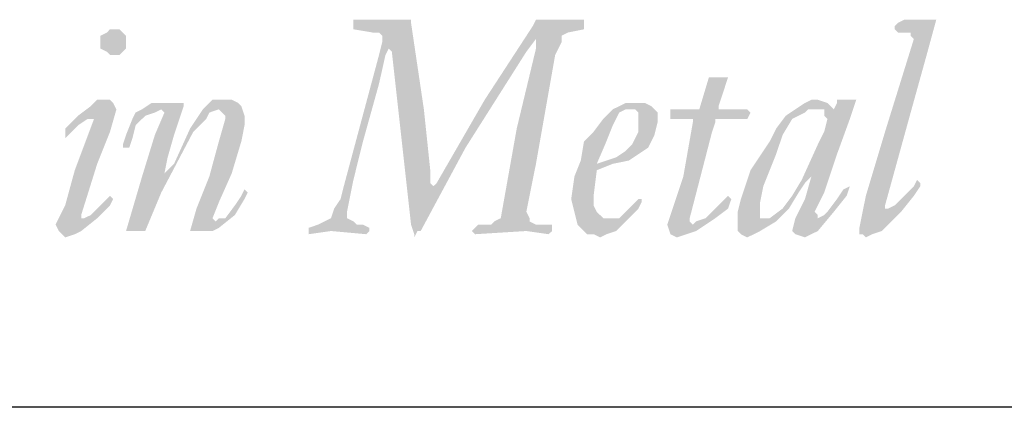
# Model space of a CAD drawing. Extents: x 31.5 to 40, y -0.5 to 10.5.
# Drawn here: x 33.7 to 34.3, y -0.1 to 0.2 of the extents above; entities that cross this region are included whole.
import ezdxf

# ---------------------------------------------------------------- set-up
doc = ezdxf.new("R2010")
doc.units = 0
doc.header["$MEASUREMENT"] = 0
for name, color, linetype in [('BORDER', 8, 'CONTINUOUS'), ('LAYER_1', 160, 'CONTINUOUS'), ('SHT-INFO', 3, 'CONTINUOUS')]:
    doc.layers.add(name, color=color, linetype=linetype)

# ---------------------------------------------------------------- blocks, each defined once
blk = doc.blocks.new('A$C1FEC152B')
at = {"layer": 'LAYER_1'}
for points in [[(67.204, 2.91), (67.204, 2.734), (67.381, 2.646), (67.469, 2.558), (67.645, 2.558), (67.822, 2.469), (67.822, 2.381), (67.733, 2.293), (66.763, 2.381), (66.146, 2.293), (66.146, 2.381), (66.146, 2.469), (66.41, 2.558), (66.587, 2.646), (66.763, 2.734), (66.851, 2.999), (67.028, 3.263), (67.116, 3.616), (68.086, 7.232), (68.174, 7.585), (68.174, 7.761), (68.086, 7.849), (67.91, 7.849), (67.381, 7.938), (67.381, 8.026), (67.381, 8.114), (67.381, 8.202), (68.174, 8.202), (68.88, 8.202), (68.968, 8.202), (68.968, 8.114), (69.321, 5.733), (69.497, 4.057), (69.497, 3.704), (69.585, 3.616), (69.674, 3.704), (70.997, 5.997), (72.319, 8.026), (72.408, 8.202), (72.496, 8.202), (73.113, 8.202), (73.731, 8.202), (73.731, 8.114), (73.731, 7.938), (73.29, 7.849), (73.113, 7.761), (73.113, 7.585), (72.937, 7.232), (72.408, 4.233), (72.143, 2.91), (72.231, 2.734), (72.231, 2.646), (72.408, 2.558), (72.849, 2.558), (72.849, 2.469), (72.849, 2.381), (72.76, 2.293), (72.143, 2.381), (70.732, 2.293), (70.644, 2.381), (70.732, 2.469), (70.82, 2.558), (71.173, 2.558), (71.261, 2.646), (71.438, 2.734), (71.878, 5.203), (72.408, 7.408), (72.408, 7.673), (72.143, 7.32), (70.467, 4.674), (69.233, 2.381), (69.144, 2.381), (69.056, 2.205), (69.056, 2.293), (68.968, 2.558), (68.615, 5.733), (68.439, 7.32), (68.351, 7.408), (68.263, 7.232), (68.086, 6.438), (67.645, 4.851), (67.381, 3.792), (67.204, 2.91)], [(82.815, 7.673), (82.726, 7.761), (82.726, 7.849), (82.55, 7.849), (82.374, 7.849), (82.285, 7.938), (82.285, 8.026), (82.374, 8.114), (82.55, 8.202), (83.344, 8.202), (83.432, 8.202), (83.167, 7.232), (82.726, 5.644), (82.021, 3.087), (82.021, 2.999), (82.109, 2.999), (82.285, 3.087), (82.55, 3.351), (82.815, 3.616), (82.903, 3.792), (82.991, 3.704), (82.991, 3.616), (82.815, 3.351), (82.462, 2.91), (81.933, 2.381), (81.668, 2.293), (81.492, 2.205), (81.403, 2.293), (81.315, 2.293), (81.315, 2.469), (81.492, 3.351), (82.021, 5.115), (82.815, 7.673)], [(76.112, 5.468), (76.112, 5.644), (76.112, 5.733), (76.2, 5.733), (76.817, 5.733), (76.906, 5.733), (77.17, 6.615), (77.258, 6.615), (77.611, 6.615), (77.699, 6.615), (77.435, 5.821), (77.435, 5.733), (77.523, 5.733), (78.14, 5.733), (78.228, 5.733), (78.317, 5.644), (78.228, 5.468), (78.14, 5.468), (78.052, 5.468), (77.699, 5.468), (77.347, 5.468), (77.347, 5.38), (77.258, 5.115), (76.641, 2.734), (76.641, 2.646), (76.729, 2.558), (76.817, 2.646), (77.082, 2.734), (77.347, 2.999), (77.699, 3.351), (77.788, 3.263), (77.699, 2.999), (77.347, 2.734), (76.817, 2.381), (76.553, 2.293), (76.288, 2.205), (76.112, 2.293), (76.024, 2.558), (76.465, 3.881), (76.729, 5.38), (76.729, 5.468), (76.112, 5.468)], [(62.883, 2.381), (63.059, 2.999), (63.412, 3.881), (63.676, 4.851), (63.853, 5.468), (63.853, 5.556), (63.765, 5.644), (63.676, 5.733), (63.412, 5.644), (63.324, 5.468), (62.971, 5.115), (62.089, 3.44), (61.648, 2.381), (61.56, 2.381), (61.207, 2.381), (61.119, 2.381), (61.56, 3.881), (61.913, 5.027), (62.177, 5.644), (62.089, 5.733), (61.913, 5.644), (61.648, 5.556), (61.383, 5.292), (61.295, 4.939), (61.207, 4.674), (61.119, 4.674), (61.031, 4.674), (61.031, 4.763), (61.119, 5.027), (61.295, 5.468), (61.383, 5.644), (61.56, 5.733), (61.824, 5.909), (62.089, 5.909), (62.618, 5.909), (62.706, 5.909), (62.706, 5.821), (62.442, 5.027), (62.265, 4.41), (62.177, 3.969), (62.442, 4.233), (62.883, 5.203), (63.235, 5.733), (63.412, 5.909), (63.5, 5.997), (63.853, 5.997), (64.029, 5.997), (64.206, 5.909), (64.294, 5.821), (64.382, 5.556), (64.382, 5.292), (64.294, 4.851), (64.029, 3.969), (63.676, 3.175), (63.5, 2.734), (63.588, 2.646), (63.676, 2.734), (63.853, 2.734), (64.117, 3.087), (64.294, 3.351), (64.382, 3.528), (64.47, 3.44), (64.382, 3.263), (64.117, 2.822), (63.676, 2.469), (63.5, 2.381), (63.324, 2.381), (62.883, 2.381)]]:
    blk.add_hatch(color=7, dxfattribs=at).paths.add_polyline_path(points)
h = blk.add_hatch(color=7, dxfattribs=at)
edge = h.paths.add_edge_path()
edge.add_spline(control_points=[(60.766, 7.938), (60.766, 7.938), (60.766, 7.938), (60.766, 7.938), (60.766, 7.938), (60.942, 7.938), (60.942, 7.938), (60.942, 7.938), (61.031, 7.849), (61.031, 7.849), (61.031, 7.849), (61.119, 7.761), (61.119, 7.761), (61.119, 7.761), (61.119, 7.585), (61.119, 7.585), (61.119, 7.585), (61.119, 7.585), (61.119, 7.585), (61.119, 7.585), (61.119, 7.408), (61.119, 7.408), (61.119, 7.408), (61.031, 7.32), (61.031, 7.32), (61.031, 7.32), (60.942, 7.232), (60.942, 7.232), (60.942, 7.232), (60.766, 7.232), (60.766, 7.232), (60.766, 7.232), (60.766, 7.232), (60.766, 7.232), (60.766, 7.232), (60.678, 7.232), (60.678, 7.232), (60.678, 7.232), (60.59, 7.32), (60.59, 7.32), (60.59, 7.32), (60.413, 7.408), (60.413, 7.408), (60.413, 7.408), (60.413, 7.585), (60.413, 7.585), (60.413, 7.585), (60.413, 7.585), (60.413, 7.585), (60.413, 7.585), (60.413, 7.761), (60.413, 7.761), (60.413, 7.761), (60.59, 7.849), (60.59, 7.849), (60.59, 7.849), (60.678, 7.938), (60.678, 7.938), (60.678, 7.938), (60.766, 7.938), (60.766, 7.938), (60.766, 7.938), (60.766, 7.938), (60.766, 7.938), (60.766, 7.938), (60.766, 7.938), (60.766, 7.938), (60.766, 7.938), (60.766, 7.938), (60.766, 7.938)], knot_values=[0, 0, 0, 0, 1, 1, 1, 2, 2, 2, 3, 3, 3, 4, 4, 4, 5, 5, 5, 6, 6, 6, 7, 7, 7, 8, 8, 8, 9, 9, 9, 10, 10, 10, 11, 11, 11, 12, 12, 12, 13, 13, 13, 14, 14, 14, 15, 15, 15, 16, 16, 16, 17, 17, 17, 18, 18, 18, 19, 19, 19, 20, 20, 20, 21, 21, 21, 22, 22, 22, 23, 23, 23, 23], degree=3, periodic=0)
edge = h.paths.add_edge_path()
edge.add_spline(control_points=[(59.443, 4.939), (59.443, 4.939), (59.443, 4.939), (59.443, 4.939), (59.443, 4.939), (59.443, 5.027), (59.443, 5.027), (59.443, 5.027), (59.443, 5.027), (59.443, 5.027), (59.443, 5.027), (59.443, 5.203), (59.443, 5.203), (59.443, 5.203), (59.796, 5.556), (59.796, 5.556), (59.796, 5.556), (60.149, 5.821), (60.149, 5.821), (60.149, 5.821), (60.325, 5.997), (60.325, 5.997), (60.325, 5.997), (60.59, 5.997), (60.59, 5.997), (60.59, 5.997), (60.59, 5.997), (60.59, 5.997), (60.59, 5.997), (60.678, 5.997), (60.678, 5.997), (60.678, 5.997), (60.766, 5.909), (60.766, 5.909), (60.766, 5.909), (60.854, 5.733), (60.854, 5.733), (60.854, 5.733), (60.854, 5.733), (60.854, 5.733), (60.854, 5.733), (60.678, 5.115), (60.678, 5.115), (60.678, 5.115), (60.325, 4.233), (60.325, 4.233), (60.325, 4.233), (59.884, 2.822), (59.884, 2.822), (59.884, 2.822), (59.884, 2.822), (59.884, 2.822), (59.884, 2.822), (59.884, 2.734), (59.884, 2.734), (59.884, 2.734), (59.972, 2.734), (59.972, 2.734), (59.972, 2.734), (59.972, 2.734), (59.972, 2.734), (59.972, 2.734), (60.149, 2.822), (60.149, 2.822), (60.149, 2.822), (60.325, 2.999), (60.325, 2.999), (60.325, 2.999), (60.678, 3.351), (60.678, 3.351), (60.678, 3.351), (60.678, 3.351), (60.678, 3.351), (60.678, 3.351), (60.678, 3.351), (60.678, 3.351), (60.678, 3.351), (60.766, 3.263), (60.766, 3.263), (60.766, 3.263), (60.766, 3.263), (60.766, 3.263), (60.766, 3.263), (60.678, 3.087), (60.678, 3.087), (60.678, 3.087), (60.325, 2.734), (60.325, 2.734), (60.325, 2.734), (59.884, 2.381), (59.884, 2.381), (59.884, 2.381), (59.708, 2.293), (59.708, 2.293), (59.708, 2.293), (59.443, 2.205), (59.443, 2.205), (59.443, 2.205), (59.443, 2.205), (59.443, 2.205), (59.443, 2.205), (59.355, 2.293), (59.355, 2.293), (59.355, 2.293), (59.267, 2.381), (59.267, 2.381), (59.267, 2.381), (59.178, 2.558), (59.178, 2.558), (59.178, 2.558), (59.178, 2.558), (59.178, 2.558), (59.178, 2.558), (59.443, 3.087), (59.443, 3.087), (59.443, 3.087), (59.708, 4.057), (59.708, 4.057), (59.708, 4.057), (60.237, 5.468), (60.237, 5.468), (60.237, 5.468), (60.237, 5.468), (60.237, 5.468), (60.237, 5.468), (60.237, 5.468), (60.237, 5.468), (60.237, 5.468), (60.149, 5.468), (60.149, 5.468), (60.149, 5.468), (60.149, 5.468), (60.149, 5.468), (60.149, 5.468), (60.06, 5.468), (60.06, 5.468), (60.06, 5.468), (59.796, 5.292), (59.796, 5.292), (59.796, 5.292), (59.443, 4.939), (59.443, 4.939), (59.443, 4.939), (59.443, 4.939), (59.443, 4.939), (59.443, 4.939), (59.443, 4.939), (59.443, 4.939), (59.443, 4.939), (59.443, 4.939), (59.443, 4.939), (59.443, 4.939), (59.443, 4.939), (59.443, 4.939), (59.443, 4.939), (59.443, 4.939), (59.443, 4.939)], knot_values=[0, 0, 0, 0, 1, 1, 1, 2, 2, 2, 3, 3, 3, 4, 4, 4, 5, 5, 5, 6, 6, 6, 7, 7, 7, 8, 8, 8, 9, 9, 9, 10, 10, 10, 11, 11, 11, 12, 12, 12, 13, 13, 13, 14, 14, 14, 15, 15, 15, 16, 16, 16, 17, 17, 17, 18, 18, 18, 19, 19, 19, 20, 20, 20, 21, 21, 21, 22, 22, 22, 23, 23, 23, 24, 24, 24, 25, 25, 25, 26, 26, 26, 27, 27, 27, 28, 28, 28, 29, 29, 29, 30, 30, 30, 31, 31, 31, 32, 32, 32, 33, 33, 33, 34, 34, 34, 35, 35, 35, 36, 36, 36, 37, 37, 37, 38, 38, 38, 39, 39, 39, 40, 40, 40, 41, 41, 41, 42, 42, 42, 43, 43, 43, 44, 44, 44, 45, 45, 45, 46, 46, 46, 47, 47, 47, 48, 48, 48, 49, 49, 49, 50, 50, 50, 51, 51, 51, 52, 52, 52, 52], degree=3, periodic=0)
h = blk.add_hatch(color=7, dxfattribs=at)
edge = h.paths.add_edge_path(flags=16)
edge.add_spline(control_points=[(80.433, 5.468), (80.433, 5.468), (80.433, 5.468), (80.433, 5.468), (80.433, 5.468), (80.345, 5.556), (80.345, 5.556), (80.345, 5.556), (80.345, 5.733), (80.345, 5.733), (80.345, 5.733), (80.169, 5.733), (80.169, 5.733), (80.169, 5.733), (80.081, 5.733), (80.081, 5.733), (80.081, 5.733), (80.081, 5.733), (80.081, 5.733), (80.081, 5.733), (79.904, 5.733), (79.904, 5.733), (79.904, 5.733), (79.816, 5.644), (79.816, 5.644), (79.816, 5.644), (79.463, 5.468), (79.463, 5.468), (79.463, 5.468), (79.199, 5.027), (79.199, 5.027), (79.199, 5.027), (79.022, 4.498), (79.022, 4.498), (79.022, 4.498), (78.669, 3.616), (78.669, 3.616), (78.669, 3.616), (78.581, 3.175), (78.581, 3.175), (78.581, 3.175), (78.581, 2.91), (78.581, 2.91), (78.581, 2.91), (78.581, 2.91), (78.581, 2.91), (78.581, 2.91), (78.581, 2.734), (78.581, 2.734), (78.581, 2.734), (78.669, 2.734), (78.669, 2.734), (78.669, 2.734), (78.669, 2.734), (78.669, 2.734), (78.669, 2.734), (78.846, 2.734), (78.846, 2.734), (78.846, 2.734), (79.199, 2.999), (79.199, 2.999), (79.199, 2.999), (79.463, 3.351), (79.463, 3.351), (79.463, 3.351), (79.728, 3.792), (79.728, 3.792), (79.728, 3.792), (80.169, 4.763), (80.169, 4.763), (80.169, 4.763), (80.345, 5.115), (80.345, 5.115), (80.345, 5.115), (80.433, 5.468), (80.433, 5.468), (80.433, 5.468), (80.433, 5.468), (80.433, 5.468), (80.433, 5.468), (80.433, 5.468), (80.433, 5.468), (80.433, 5.468), (80.433, 5.468), (80.433, 5.468)], knot_values=[0, 0, 0, 0, 1, 1, 1, 2, 2, 2, 3, 3, 3, 4, 4, 4, 5, 5, 5, 6, 6, 6, 7, 7, 7, 8, 8, 8, 9, 9, 9, 10, 10, 10, 11, 11, 11, 12, 12, 12, 13, 13, 13, 14, 14, 14, 15, 15, 15, 16, 16, 16, 17, 17, 17, 18, 18, 18, 19, 19, 19, 20, 20, 20, 21, 21, 21, 22, 22, 22, 23, 23, 23, 24, 24, 24, 25, 25, 25, 26, 26, 26, 27, 27, 27, 28, 28, 28, 28], degree=3, periodic=0)
edge = h.paths.add_edge_path()
edge.add_spline(control_points=[(81.139, 5.997), (81.139, 5.997), (81.139, 5.997), (81.139, 5.997), (81.139, 5.997), (81.139, 5.997), (81.139, 5.997), (81.139, 5.997), (81.227, 5.997), (81.227, 5.997), (81.227, 5.997), (81.227, 5.997), (81.227, 5.997), (81.227, 5.997), (81.051, 5.468), (81.051, 5.468), (81.051, 5.468), (80.698, 4.498), (80.698, 4.498), (80.698, 4.498), (80.345, 3.44), (80.345, 3.44), (80.345, 3.44), (80.081, 2.91), (80.081, 2.91), (80.081, 2.91), (80.081, 2.91), (80.081, 2.91), (80.081, 2.91), (80.169, 2.822), (80.169, 2.822), (80.169, 2.822), (80.169, 2.734), (80.169, 2.734), (80.169, 2.734), (80.169, 2.734), (80.169, 2.734), (80.169, 2.734), (80.345, 2.822), (80.345, 2.822), (80.345, 2.822), (80.433, 2.91), (80.433, 2.91), (80.433, 2.91), (80.698, 3.263), (80.698, 3.263), (80.698, 3.263), (80.874, 3.528), (80.874, 3.528), (80.874, 3.528), (81.051, 3.616), (81.051, 3.616), (81.051, 3.616), (81.051, 3.616), (81.051, 3.616), (81.051, 3.616), (81.051, 3.616), (81.051, 3.616), (81.051, 3.616), (81.051, 3.616), (81.051, 3.616), (81.051, 3.616), (80.963, 3.351), (80.963, 3.351), (80.963, 3.351), (80.61, 2.91), (80.61, 2.91), (80.61, 2.91), (80.169, 2.381), (80.169, 2.381), (80.169, 2.381), (79.992, 2.293), (79.992, 2.293), (79.992, 2.293), (79.816, 2.205), (79.816, 2.205), (79.816, 2.205), (79.816, 2.205), (79.816, 2.205), (79.816, 2.205), (79.551, 2.293), (79.551, 2.293), (79.551, 2.293), (79.463, 2.381), (79.463, 2.381), (79.463, 2.381), (79.463, 2.381), (79.463, 2.381), (79.463, 2.381), (79.551, 2.734), (79.551, 2.734), (79.551, 2.734), (79.816, 3.263), (79.816, 3.263), (79.816, 3.263), (79.992, 3.881), (79.992, 3.881), (79.992, 3.881), (79.992, 3.881), (79.992, 3.881), (79.992, 3.881), (79.992, 3.881), (79.992, 3.881), (79.992, 3.881), (79.992, 3.881), (79.992, 3.881), (79.992, 3.881), (79.816, 3.704), (79.816, 3.704), (79.816, 3.704), (79.64, 3.44), (79.64, 3.44), (79.64, 3.44), (79.64, 3.44), (79.64, 3.44), (79.64, 3.44), (79.375, 2.999), (79.375, 2.999), (79.375, 2.999), (79.022, 2.646), (79.022, 2.646), (79.022, 2.646), (78.581, 2.381), (78.581, 2.381), (78.581, 2.381), (78.405, 2.293), (78.405, 2.293), (78.405, 2.293), (78.228, 2.205), (78.228, 2.205), (78.228, 2.205), (78.228, 2.205), (78.228, 2.205), (78.228, 2.205), (78.052, 2.293), (78.052, 2.293), (78.052, 2.293), (77.964, 2.381), (77.964, 2.381), (77.964, 2.381), (77.964, 2.469), (77.964, 2.469), (77.964, 2.469), (77.964, 2.646), (77.964, 2.646), (77.964, 2.646), (77.964, 2.646), (77.964, 2.646), (77.964, 2.646), (77.964, 2.91), (77.964, 2.91), (77.964, 2.91), (78.052, 3.263), (78.052, 3.263), (78.052, 3.263), (78.317, 4.057), (78.317, 4.057), (78.317, 4.057), (78.846, 4.851), (78.846, 4.851), (78.846, 4.851), (79.022, 5.203), (79.022, 5.203), (79.022, 5.203), (79.287, 5.556), (79.287, 5.556), (79.287, 5.556), (79.287, 5.556), (79.287, 5.556), (79.287, 5.556), (79.551, 5.733), (79.551, 5.733), (79.551, 5.733), (79.816, 5.909), (79.816, 5.909), (79.816, 5.909), (79.992, 5.997), (79.992, 5.997), (79.992, 5.997), (80.169, 5.997), (80.169, 5.997), (80.169, 5.997), (80.169, 5.997), (80.169, 5.997), (80.169, 5.997), (80.433, 5.909), (80.433, 5.909), (80.433, 5.909), (80.522, 5.821), (80.522, 5.821), (80.522, 5.821), (80.522, 5.821), (80.522, 5.821), (80.522, 5.821), (80.61, 5.733), (80.61, 5.733), (80.61, 5.733), (80.61, 5.733), (80.61, 5.733), (80.61, 5.733), (80.698, 5.909), (80.698, 5.909), (80.698, 5.909), (80.698, 5.997), (80.698, 5.997), (80.698, 5.997), (80.786, 5.997), (80.786, 5.997), (80.786, 5.997), (81.139, 5.997), (81.139, 5.997), (81.139, 5.997), (81.139, 5.997), (81.139, 5.997), (81.139, 5.997), (81.139, 5.997), (81.139, 5.997)], knot_values=[0, 0, 0, 0, 1, 1, 1, 2, 2, 2, 3, 3, 3, 4, 4, 4, 5, 5, 5, 6, 6, 6, 7, 7, 7, 8, 8, 8, 9, 9, 9, 10, 10, 10, 11, 11, 11, 12, 12, 12, 13, 13, 13, 14, 14, 14, 15, 15, 15, 16, 16, 16, 17, 17, 17, 18, 18, 18, 19, 19, 19, 20, 20, 20, 21, 21, 21, 22, 22, 22, 23, 23, 23, 24, 24, 24, 25, 25, 25, 26, 26, 26, 27, 27, 27, 28, 28, 28, 29, 29, 29, 30, 30, 30, 31, 31, 31, 32, 32, 32, 33, 33, 33, 34, 34, 34, 35, 35, 35, 36, 36, 36, 37, 37, 37, 38, 38, 38, 39, 39, 39, 40, 40, 40, 41, 41, 41, 42, 42, 42, 43, 43, 43, 44, 44, 44, 45, 45, 45, 46, 46, 46, 47, 47, 47, 48, 48, 48, 49, 49, 49, 50, 50, 50, 51, 51, 51, 52, 52, 52, 53, 53, 53, 54, 54, 54, 55, 55, 55, 56, 56, 56, 57, 57, 57, 58, 58, 58, 59, 59, 59, 60, 60, 60, 61, 61, 61, 62, 62, 62, 63, 63, 63, 64, 64, 64, 65, 65, 65, 66, 66, 66, 67, 67, 67, 68, 68, 68, 69, 69, 69, 70, 70, 70, 71, 71, 71, 72, 72, 72, 72], degree=3, periodic=0)
h = blk.add_hatch(color=7, dxfattribs=at)
edge = h.paths.add_edge_path(flags=16)
edge.add_spline(control_points=[(75.23, 5.38), (75.23, 5.38), (75.23, 5.38), (75.23, 5.38), (75.23, 5.38), (75.23, 5.644), (75.23, 5.644), (75.23, 5.644), (75.142, 5.733), (75.142, 5.733), (75.142, 5.733), (75.053, 5.733), (75.053, 5.733), (75.053, 5.733), (75.053, 5.733), (75.053, 5.733), (75.053, 5.733), (74.877, 5.733), (74.877, 5.733), (74.877, 5.733), (74.701, 5.644), (74.701, 5.644), (74.701, 5.644), (74.524, 5.292), (74.524, 5.292), (74.524, 5.292), (74.348, 4.851), (74.348, 4.851), (74.348, 4.851), (74.083, 4.233), (74.083, 4.233), (74.083, 4.233), (74.083, 4.233), (74.083, 4.233), (74.083, 4.233), (74.348, 4.322), (74.348, 4.322), (74.348, 4.322), (74.613, 4.41), (74.613, 4.41), (74.613, 4.41), (74.877, 4.586), (74.877, 4.586), (74.877, 4.586), (75.053, 4.763), (75.053, 4.763), (75.053, 4.763), (75.23, 5.115), (75.23, 5.115), (75.23, 5.115), (75.23, 5.38), (75.23, 5.38), (75.23, 5.38), (75.23, 5.38), (75.23, 5.38), (75.23, 5.38), (75.23, 5.38), (75.23, 5.38), (75.23, 5.38), (75.23, 5.38), (75.23, 5.38)], knot_values=[0, 0, 0, 0, 1, 1, 1, 2, 2, 2, 3, 3, 3, 4, 4, 4, 5, 5, 5, 6, 6, 6, 7, 7, 7, 8, 8, 8, 9, 9, 9, 10, 10, 10, 11, 11, 11, 12, 12, 12, 13, 13, 13, 14, 14, 14, 15, 15, 15, 16, 16, 16, 17, 17, 17, 18, 18, 18, 19, 19, 19, 20, 20, 20, 20], degree=3, periodic=0)
edge = h.paths.add_edge_path()
edge.add_spline(control_points=[(75.759, 5.38), (75.759, 5.38), (75.759, 5.38), (75.759, 5.38), (75.759, 5.38), (75.671, 5.027), (75.671, 5.027), (75.671, 5.027), (75.583, 4.851), (75.583, 4.851), (75.583, 4.851), (75.494, 4.674), (75.494, 4.674), (75.494, 4.674), (75.23, 4.498), (75.23, 4.498), (75.23, 4.498), (74.965, 4.322), (74.965, 4.322), (74.965, 4.322), (74.524, 4.233), (74.524, 4.233), (74.524, 4.233), (74.083, 4.057), (74.083, 4.057), (74.083, 4.057), (74.083, 4.057), (74.083, 4.057), (74.083, 4.057), (73.995, 3.351), (73.995, 3.351), (73.995, 3.351), (73.995, 3.351), (73.995, 3.351), (73.995, 3.351), (73.995, 3.087), (73.995, 3.087), (73.995, 3.087), (74.083, 2.91), (74.083, 2.91), (74.083, 2.91), (74.26, 2.734), (74.26, 2.734), (74.26, 2.734), (74.436, 2.734), (74.436, 2.734), (74.436, 2.734), (74.436, 2.734), (74.436, 2.734), (74.436, 2.734), (74.613, 2.734), (74.613, 2.734), (74.613, 2.734), (74.701, 2.734), (74.701, 2.734), (74.701, 2.734), (74.965, 2.999), (74.965, 2.999), (74.965, 2.999), (75.23, 3.263), (75.23, 3.263), (75.23, 3.263), (75.23, 3.263), (75.23, 3.263), (75.23, 3.263), (75.318, 3.263), (75.318, 3.263), (75.318, 3.263), (75.318, 3.175), (75.318, 3.175), (75.318, 3.175), (75.318, 3.175), (75.318, 3.175), (75.318, 3.175), (75.23, 2.999), (75.23, 2.999), (75.23, 2.999), (74.965, 2.734), (74.965, 2.734), (74.965, 2.734), (74.613, 2.381), (74.613, 2.381), (74.613, 2.381), (74.348, 2.293), (74.348, 2.293), (74.348, 2.293), (74.172, 2.205), (74.172, 2.205), (74.172, 2.205), (74.172, 2.205), (74.172, 2.205), (74.172, 2.205), (73.995, 2.293), (73.995, 2.293), (73.995, 2.293), (73.819, 2.293), (73.819, 2.293), (73.819, 2.293), (73.731, 2.381), (73.731, 2.381), (73.731, 2.381), (73.554, 2.558), (73.554, 2.558), (73.554, 2.558), (73.466, 2.91), (73.466, 2.91), (73.466, 2.91), (73.378, 3.263), (73.378, 3.263), (73.378, 3.263), (73.378, 3.263), (73.378, 3.263), (73.378, 3.263), (73.466, 3.881), (73.466, 3.881), (73.466, 3.881), (73.642, 4.322), (73.642, 4.322), (73.642, 4.322), (73.731, 4.851), (73.731, 4.851), (73.731, 4.851), (73.995, 5.115), (73.995, 5.115), (73.995, 5.115), (74.26, 5.468), (74.26, 5.468), (74.26, 5.468), (74.524, 5.733), (74.524, 5.733), (74.524, 5.733), (74.877, 5.909), (74.877, 5.909), (74.877, 5.909), (75.142, 5.909), (75.142, 5.909), (75.142, 5.909), (75.142, 5.909), (75.142, 5.909), (75.142, 5.909), (75.406, 5.909), (75.406, 5.909), (75.406, 5.909), (75.583, 5.821), (75.583, 5.821), (75.583, 5.821), (75.759, 5.644), (75.759, 5.644), (75.759, 5.644), (75.759, 5.38), (75.759, 5.38), (75.759, 5.38), (75.759, 5.38), (75.759, 5.38), (75.759, 5.38), (75.759, 5.38), (75.759, 5.38), (75.759, 5.38), (75.759, 5.38), (75.759, 5.38)], knot_values=[0, 0, 0, 0, 1, 1, 1, 2, 2, 2, 3, 3, 3, 4, 4, 4, 5, 5, 5, 6, 6, 6, 7, 7, 7, 8, 8, 8, 9, 9, 9, 10, 10, 10, 11, 11, 11, 12, 12, 12, 13, 13, 13, 14, 14, 14, 15, 15, 15, 16, 16, 16, 17, 17, 17, 18, 18, 18, 19, 19, 19, 20, 20, 20, 21, 21, 21, 22, 22, 22, 23, 23, 23, 24, 24, 24, 25, 25, 25, 26, 26, 26, 27, 27, 27, 28, 28, 28, 29, 29, 29, 30, 30, 30, 31, 31, 31, 32, 32, 32, 33, 33, 33, 34, 34, 34, 35, 35, 35, 36, 36, 36, 37, 37, 37, 38, 38, 38, 39, 39, 39, 40, 40, 40, 41, 41, 41, 42, 42, 42, 43, 43, 43, 44, 44, 44, 45, 45, 45, 46, 46, 46, 47, 47, 47, 48, 48, 48, 49, 49, 49, 50, 50, 50, 51, 51, 51, 52, 52, 52, 53, 53, 53, 53], degree=3, periodic=0)
blk = doc.blocks.new('A$C363D5FB8')
at = {"layer": 'SHT-INFO', "xscale": 0.07341859652114202, "yscale": 0.07341859652114202, "zscale": 0.07341859652114148, "rotation": 90}
blk.add_blockref('A$C1FEC152B', (3.0045, 0), dxfattribs=at)

msp = doc.modelspace()

# ---------------------------------------------------------------- linework, layer by layer
at = {"layer": 'BORDER'}
msp.add_line((39.57594, -0.08935), (32.13844, -0.08935), dxfattribs=at)

# ---------------------------------------------------------------- block references
at = {"layer": 'BORDER', "xscale": 0.3125, "yscale": 0.3125, "zscale": 0.3125, "rotation": 270}
msp.add_blockref('A$C363D5FB8', (32.35882, 0.90635), dxfattribs=at)

doc.saveas('drawing.dxf')
